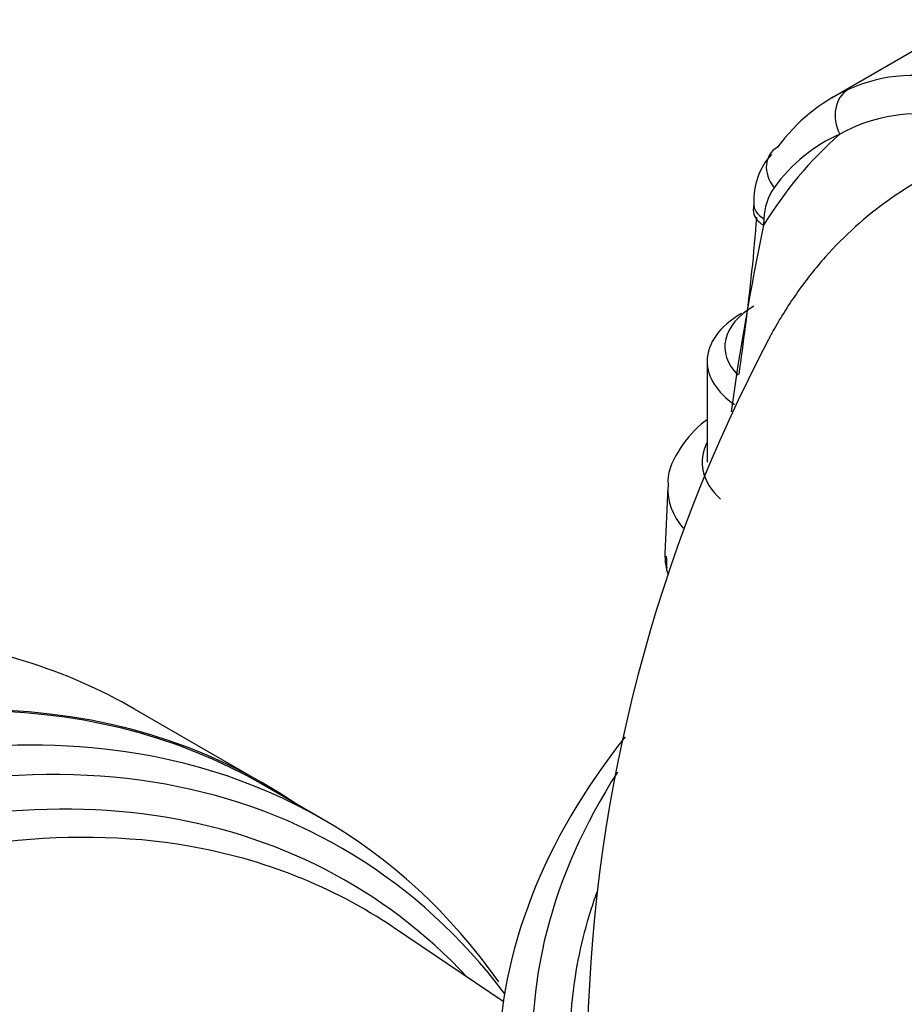
# Paper-space layout 'Sheet1' of a CAD drawing. Units: millimetres. Extents: x 0 to 4158, y 0 to 2940.
# Drawn here: x 2790 to 2820, y 2654 to 2686 of the extents above; entities that cross this region are included whole.
import ezdxf

# ---------------------------------------------------------------- set-up
doc = ezdxf.new("R2010")
doc.units = ezdxf.units.MM
doc.header["$LTSCALE"] = 7.000007
for name, color, linetype in [('tangent', 7, 'Continuous'), ('TSH-1', 7, 'Continuous'), ('visible', 7, 'Continuous')]:
    doc.layers.add(name, color=color, linetype=linetype)

# ---------------------------------------------------------------- blocks, each defined once
blk = doc.blocks.new('SE5')
at = {"layer": 'tangent', "color": 7, "linetype": 'Continuous'}
blk.add_line((2815.079, 2679.646), (2815.068, 2679.431), dxfattribs=at)
for centre, radius, start, end in [((2820.011, 2679.212), 5.17, 72.9162, 114.5964), ((2820.171, 2677.782), 5.33, 82.9529, 119.0831), ((2826.188, 2672.701), 12.998, 131.4734, 148.8194), ((2816.933, 2679.614), 1.854, 145.1825, 179.0097), ((2906.633, 2660.241), 93.554, 168.16392, 171.99872)]:
    blk.add_arc(centre, radius, start, end, dxfattribs=at)
for centre, major_axis, ratio, start_param, end_param in [((2818.404, 2682.883), (-0.474, 1.066), 0.801338, 0.085849, 1.630464), ((2824.129, 2669.415), (6.895, -12.856), 0.597134, 3.097446, 3.41624), ((2815.892, 2679.873), (1.165, -0.061), 0.571758, 3.141089, 3.95678), ((2815.904, 2680.089), (1.165, -0.061), 0.57176, 3.144948, 3.956782), ((2817.068, 2671.607), (4.029, 0), 0.57735, 2.854668, 3.694121), ((2817.068, 2670.711), (5.166, 0), 0.57735, 3.113707, 3.588689), ((2775.273, 2614.093), (-25.848, -44.77), 0.57735, 2.90225, 3.791217), ((2774.398, 2614.598), (-26.104, -45.214), 0.57735, 3.402752, 3.802919), ((2775.885, 2613.739), (-25.415, -44.02), 0.57735, 2.968992, 3.768533), ((2852.167, 2652.348), (44.74, 0), 0.57735, 2.785103, 3.621892), ((2776.69, 2613.275), (-25.16, -43.578), 0.57735, 3.350472, 3.761576)]:
    blk.add_ellipse(centre, major_axis=major_axis, ratio=ratio, start_param=start_param, end_param=end_param, dxfattribs=at)
for points, knots in [([(2821.579, 2681.611), (2821.559, 2681.603), (2821.539, 2681.594), (2820.693, 2681.215), (2819.905, 2680.771), (2818.427, 2679.709), (2817.736, 2679.092), (2816.944, 2678.201), (2816.789, 2678.016), (2816.488, 2677.637), (2816.342, 2677.443), (2815.918, 2676.845), (2815.655, 2676.427), (2815.35, 2675.883), (2815.291, 2675.775), (2815.234, 2675.667)], [0.1219733, 0.1219733, 0.1219733, 0.1219733, 0.125, 0.125, 0.25, 0.25, 0.375, 0.375, 0.40625, 0.40625, 0.4375, 0.4375, 0.5, 0.5, 0.515218, 0.515218, 0.515218, 0.515218]), ([(2810.162, 2645.823), (2809.824, 2646.551), (2809.542, 2647.286), (2809.028, 2648.985), (2808.836, 2649.954), (2808.646, 2651.903), (2808.648, 2652.883), (2808.856, 2654.853), (2809.061, 2655.832), (2809.425, 2656.997), (2809.493, 2657.2), (2809.565, 2657.402)], [0.90994678, 0.90994678, 0.90994678, 0.90994678, 0.921875, 0.921875, 0.9375, 0.9375, 0.953125, 0.953125, 0.96875, 0.96875, 0.97205343, 0.97205343, 0.97205343, 0.97205343])]:
    blk.add_open_spline(points, degree=3, knots=knots, dxfattribs=at)
at = {"layer": 'visible', "color": 7, "linetype": 'Continuous'}
for p, q in [((2821.798, 2686.222), (2817.333, 2683.645)), ((2814.739, 2680.15), (2814.727, 2679.935)), ((2813.204, 2674.941), (2813.204, 2671.607)), ((2811.904, 2670.784), (2811.809, 2668.572)), ((2798.562, 2660.984), (2794.292, 2663.449)), ((2800.502, 2659.812), (2798.539, 2660.945)), ((2806.469, 2653.788), (2802.84, 2656.235))]:
    blk.add_line(p, q, dxfattribs=at)
for centre, radius, start, end in [((2816.949, 2680.271), 2.207, 137.1364, 183.2126), ((2860.95, 2651.483), 51.717, 152.1305, 178.4876), ((2725.437, 2577.929), 97.591, 37.72367, 59.18368)]:
    blk.add_arc(centre, radius, start, end, dxfattribs=at)
for centre, major_axis, ratio, start_param, end_param in [((2824.954, 2669.858), (7.479, -13.866), 0.595696, 3.095971, 3.414765), ((2816.235, 2681.115), (0.937, -0.695), 0.77215, 2.810288, 4.363457), ((2817.068, 2675.418), (3.281, 0), 0.57735, 2.356194, 3.66097), ((2817.068, 2674.941), (-3.865, 0), 0.57735, 5.497787, 6.283185), ((2817.068, 2674.941), (-3.865, 0), 0.57735, 0, 0.696152), ((2817.068, 2668.497), (5.261, 0), 0.57735, 3.116897, 3.346508), ((2768.166, 2618.196), (-26.127, -45.253), 0.57735, 3.141593, 3.400455), ((2772.435, 2615.731), (-26.104, -45.214), 0.57735, 3.141593, 3.802876), ((2772.435, 2615.731), (-26.127, -45.253), 0.57735, 3.10009, 3.800852), ((2852.167, 2651.452), (45.877, 0), 0.57735, 2.710158, 3.549063), ((2774.398, 2614.598), (-26.104, -45.214), 0.57735, 2.882278, 3.402752), ((2776.69, 2613.275), (-25.16, -43.578), 0.57735, 3.101429, 3.350472)]:
    blk.add_ellipse(centre, major_axis=major_axis, ratio=ratio, start_param=start_param, end_param=end_param, dxfattribs=at)
for points, knots in [([(2814.258, 2674.497), (2814.331, 2675.029), (2814.403, 2675.558), (2814.627, 2677.317), (2814.759, 2678.528), (2814.838, 2679.695)], [0.6577185, 0.6577185, 0.6577185, 0.6577185, 0.75, 0.75, 0.9667203, 0.9667203, 0.9667203, 0.9667203]), ([(2813.177, 2672.996), (2813.119, 2672.953), (2812.739, 2672.646), (2812.209, 2671.999), (2811.851, 2671.19), (2811.916, 2670.823), (2811.92, 2670.797)], [0.6957315, 0.6957315, 0.6957315, 0.6957315, 0.7199221, 0.8600617, 0.9914286, 1, 1, 1, 1])]:
    blk.add_open_spline(points, degree=3, knots=knots, dxfattribs=at)
blk.add_open_spline([(2811.851, 2668.501), (2811.855, 2668.36), (2811.861, 2668.226), (2811.872, 2668.099)], degree=3, dxfattribs=at)

psp = doc.layouts.new('Sheet1')

# ---------------------------------------------------------------- block references
at = {"layer": 'TSH-1'}
psp.add_blockref('SE5', (0, 0), dxfattribs=at)

doc.saveas('drawing.dxf')
